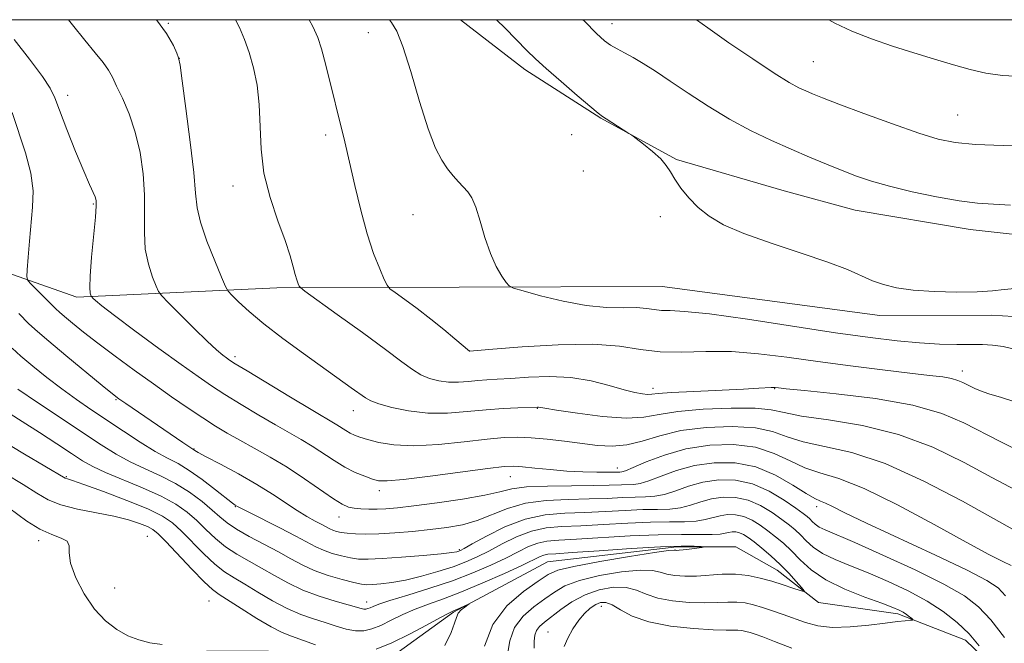
# Model space of a CAD drawing. Extents: x 2162300 to 2165200, y 294800 to 297700.
# Drawn here: x 2164113 to 2164291, y 297387 to 297500 of the extents above; entities that cross this region are included whole.
import ezdxf

# ---------------------------------------------------------------- set-up
doc = ezdxf.new("R2010")
doc.units = 0
doc.header["$MEASUREMENT"] = 0
doc.linetypes.add('rvrstm', pattern=[117.1, 50, -3.9, 0.5, -3.9, 0.5, -3.9, 0.5, -3.9, 50])
for name, color, linetype, lineweight in [('BREAKLINE DTM HARD', 7, 'Continuous', 0), ('CONTOUR INDEX', 41, 'Continuous', 13), ('CONTOUR INTERMEDIATE', 44, 'Continuous', 0), ('GRID LINE', 7, 'Continuous', 0), ('SPOT ELEVATION DTM', 2, 'Continuous', 13), ('STREAM - RIVER SINGLE LINE', 142, 'rvrstm', 0)]:
    doc.layers.add(name, color=color, linetype=linetype, lineweight=lineweight)

msp = doc.modelspace()

# ---------------------------------------------------------------- linework, layer by layer
at = {"layer": 'BREAKLINE DTM HARD'}
for points in [[(2164533.24, 297432.44, 1085.06), (2164512.93, 297437.24, 1083.3), (2164495.71, 297439.83, 1082.42), (2164482.04, 297440.23, 1080.92), (2164468.36, 297440.19, 1080.56), (2164456.45, 297438.39, 1079.81), (2164444.1, 297438.36, 1079.2), (2164434.39, 297440.54, 1078.58), (2164423.8, 297440.95, 1078.53), (2164408.36, 297441.34, 1078.76), (2164395.99, 297444.39, 1078.4), (2164378.78, 297448.32, 1078.27), (2164358.03, 297451.78, 1077.74), (2164346.11, 297454.4, 1077.61), (2164329.78, 297457.88, 1077.39), (2164316.98, 297459.16, 1077.17), (2164303.3, 297460.01, 1076.95), (2164284.32, 297462.16, 1077.12), (2164263.58, 297465.63, 1076.95), (2164250.77, 297469.12, 1076.64), (2164231.34, 297474.8, 1076.11), (2164217.64, 297482.26, 1075.93), (2164203.94, 297491.04, 1075.53), (2164192.349, 297500, 1075.19)], [(2164375.87, 297428.9, 1076.79), (2164342.94, 297433.58, 1076.13), (2164313.71, 297440.4, 1075.77), (2164296.17, 297446.19, 1075.41), (2164288.2, 297446.7, 1075.62), (2164268.03, 297446.64, 1075.56), (2164228.72, 297451.84, 1075.15), (2164192.08, 297451.73, 1073.62), (2164159.16, 297451.63, 1069.47), (2164123.05, 297449.93, 1063.57), (2164097.54, 297458.89, 1059.17), (2164090.62, 297464.18, 1057.89)]]:
    msp.add_polyline3d(points, dxfattribs=at)
at = {"layer": 'CONTOUR INDEX', "flags": 128}
for points, elevation in [([(2164151.698, 297500), (2164152.412, 297498.58), (2164153.3429, 297496.427), (2164154.174, 297494.079), (2164154.952, 297491.342), (2164155.601, 297488.199), (2164156.016, 297484.674), (2164156.331, 297476.655), (2164156.853, 297472.313), (2164157.958, 297467.9), (2164159.368, 297463.725), (2164160.68, 297460.139), (2164161.581, 297457.406), (2164162.136, 297455.43), (2164162.5, 297454.025), (2164162.802, 297453.028), (2164163.051, 297452.354), (2164163.229, 297451.943), (2164163.434, 297451.653), (2164164.236, 297451.026), (2164170.073, 297446.832), (2164174.622, 297443.548), (2164178.799, 297440.487), (2164181.72, 297438.288), (2164183.659, 297436.858), (2164185.18, 297435.922), (2164186.7469, 297435.252), (2164188.425, 297434.807), (2164190.182, 297434.593), (2164191.98, 297434.596), (2164193.763, 297434.732), (2164195.47, 297434.898), (2164197.108, 297435.016), (2164198.964, 297435.1199), (2164201.393, 297435.27), (2164204.625, 297435.483), (2164208.387, 297435.601), (2164212.283, 297435.422), (2164215.955, 297434.825), (2164219.201, 297434.003), (2164221.859, 297433.228), (2164223.82, 297432.717), (2164225.186, 297432.456), (2164226.11, 297432.375), (2164226.847, 297432.411), (2164228.044, 297432.532), (2164230.448, 297432.712), (2164234.4729, 297432.925), (2164243.4249, 297433.337), (2164246.165, 297433.482), (2164248.392, 297433.63), (2164248.831, 297433.6421), (2164249.122, 297433.627), (2164249.741, 297433.552), (2164251.11, 297433.413), (2164254.411, 297433.089), (2164260.175, 297432.5), (2164267.235, 297431.617), (2164273.997, 297430.424), (2164279.236, 297428.931), (2164283.2109, 297427.251), (2164289.746, 297423.872), (2164292.783, 297422.389)], 1070), ([(2164234.945, 297500), (2164236.99, 297498.524), (2164240.806, 297495.852), (2164245.095, 297492.913), (2164248.942, 297490.361), (2164251.653, 297488.686), (2164253.429, 297487.722), (2164254.695, 297487.139), (2164255.911, 297486.623), (2164257.6801, 297485.919), (2164260.643, 297484.785), (2164265.142, 297483.097), (2164270.331, 297481.192), (2164275.068, 297479.524), (2164278.588, 297478.435), (2164281.625, 297477.829), (2164285.29, 297477.5), (2164290.2889, 297477.274), (2164295.704, 297477.113)], 1080), ([(2164112.581, 297446.953), (2164114.4189, 297445.137), (2164115.949, 297443.7239), (2164118.001, 297441.969), (2164121.113, 297439.3791), (2164127.654, 297433.9929), (2164129.498, 297432.4991), (2164130.665, 297431.606), (2164131.936, 297430.712), (2164142.192, 297423.682), (2164144.361, 297422.26), (2164144.966, 297421.924), (2164146.435, 297421.142), (2164149.018, 297419.784), (2164152.267, 297418.033), (2164155.563, 297416.152), (2164158.407, 297414.37), (2164162.836, 297411.422), (2164164.622, 297410.347), (2164166.127, 297409.524), (2164167.3, 297408.913), (2164168.729, 297408.148), (2164169.281, 297407.895), (2164169.931, 297407.673), (2164170.774, 297407.479), (2164171.889, 297407.321), (2164173.352, 297407.208), (2164175.238, 297407.167), (2164177.618, 297407.225), (2164180.506, 297407.399), (2164183.684, 297407.665), (2164186.8781, 297407.986), (2164189.871, 297408.352), (2164192.673, 297408.856), (2164195.352, 297409.613), (2164200.825, 297411.816), (2164204.047, 297412.743), (2164207.79, 297413.246), (2164211.758, 297413.437), (2164215.552, 297413.511), (2164218.843, 297413.622), (2164221.605, 297413.754), (2164223.882, 297413.852), (2164225.7539, 297413.896), (2164227.438, 297414.006), (2164229.185, 297414.342), (2164231.201, 297414.996), (2164233.516, 297415.8), (2164236.112, 297416.5199), (2164238.961, 297416.939), (2164241.977, 297416.895), (2164245.059, 297416.239), (2164248.077, 297414.925), (2164250.778, 297413.31), (2164252.878, 297411.853), (2164254.189, 297410.897), (2164254.919, 297410.326), (2164255.373, 297409.906), (2164255.818, 297409.452), (2164256.37, 297408.955), (2164257.108, 297408.455), (2164258.1941, 297407.927), (2164263.505, 297405.652), (2164268.5889, 297403.39), (2164274.394, 297400.708), (2164279.616, 297398.142), (2164283.298, 297396.049), (2164285.866, 297394.0729), (2164288.09, 297391.677), (2164290.548, 297388.538)], 1060), ([(2164110.191, 297418.066), (2164113.398, 297416.139), (2164115.826, 297414.577), (2164117.873, 297413.373), (2164120.174, 297412.434), (2164123.172, 297411.673), (2164129.751, 297410.381), (2164132.383, 297409.725), (2164134.39, 297409.084), (2164135.822, 297408.519), (2164136.802, 297408.013), (2164137.752, 297407.245), (2164139.165, 297405.812), (2164143.858, 297400.845), (2164146.062, 297398.563), (2164147.544, 297397.155), (2164148.748, 297396.246), (2164152.74, 297393.723), (2164155.564, 297391.9661), (2164158.184, 297390.423), (2164160.166, 297389.414), (2164161.84, 297388.742), (2164166.179, 297387.203)], 1050), ([(2164177.098, 297386.395), (2164179.917, 297387.533), (2164183.102, 297389.097), (2164186.226, 297390.753), (2164188.723, 297392.114), (2164190.201, 297392.9), (2164190.969, 297393.275), (2164192.1999, 297393.81), (2164193.903, 297394.58), (2164193.92, 297394.566), (2164193.107, 297394.012), (2164192.477, 297393.5), (2164191.937, 297392.883), (2164191.595, 297392.149), (2164191.251, 297391.084), (2164190.6259, 297389.42), (2164189.514, 297387.0591)], 1050)]:
    msp.add_lwpolyline(points, dxfattribs=dict(at, elevation=elevation))
at = {"layer": 'CONTOUR INTERMEDIATE', "flags": 128}
for points, elevation in [([(2164121.583, 297500), (2164122.319, 297499.053), (2164124.5301, 297496.293), (2164126.4039, 297494.028), (2164127.833, 297492.251), (2164128.781, 297490.891), (2164129.486, 297489.617), (2164130.256, 297488.033), (2164131.308, 297485.827), (2164132.507, 297483.021), (2164133.629, 297479.716), (2164134.487, 297476.038), (2164135.045, 297472.193), (2164135.303, 297468.409), (2164135.307, 297464.874), (2164135.267, 297461.6091), (2164135.438, 297458.597), (2164135.988, 297455.858), (2164136.73, 297453.557), (2164137.392, 297451.899), (2164137.826, 297450.944), (2164138.392, 297450.182), (2164139.575, 297448.9601), (2164141.6711, 297446.845), (2164144.229, 297444.291), (2164146.609, 297441.97), (2164148.313, 297440.401), (2164149.406, 297439.485), (2164150.096, 297438.97), (2164150.662, 297438.576), (2164151.6831, 297437.929), (2164153.808, 297436.6271), (2164161.619, 297431.9), (2164165.368, 297429.654), (2164170.0369, 297426.906), (2164171.61, 297425.8681), (2164172.389, 297425.395), (2164173.182, 297425.0061), (2164174.168, 297424.644), (2164175.563, 297424.224), (2164177.567, 297423.712), (2164180.313, 297423.269), (2164183.914, 297423.101), (2164188.344, 297423.342), (2164193, 297423.825), (2164197.135, 297424.308), (2164200.233, 297424.595), (2164202.683, 297424.669), (2164205.105, 297424.561), (2164207.963, 297424.303), (2164211.102, 297423.947), (2164217.0509, 297423.191), (2164219.711, 297423.032), (2164222.348, 297423.257), (2164225.1381, 297423.967), (2164228.316, 297424.933), (2164232.137, 297425.843), (2164236.687, 297426.431), (2164241.405, 297426.6149), (2164245.562, 297426.357), (2164248.685, 297425.667), (2164251.304, 297424.739), (2164254.202, 297423.816), (2164258.035, 297423.005), (2164262.955, 297421.885), (2164268.99, 297419.904), (2164275.969, 297416.752), (2164282.947, 297413.102), (2164295.138, 297406.349)], 1066), ([(2164137.478, 297500), (2164139.245, 297497.495), (2164140.499, 297495.32), (2164141.123, 297493.97), (2164141.444, 297493.12), (2164141.698, 297491.824), (2164142.096, 297488.987), (2164142.771, 297483.961), (2164143.549, 297477.907), (2164144.175, 297472.4349), (2164144.5, 297468.707), (2164144.786, 297466.076), (2164145.398, 297463.45), (2164146.566, 297460.061), (2164147.981, 297456.458), (2164149.1961, 297453.52), (2164149.91, 297451.858), (2164150.395, 297451.022), (2164151.066, 297450.294), (2164152.283, 297449.087), (2164154.184, 297447.3351), (2164156.851, 297445.098), (2164160.263, 297442.481), (2164163.996, 297439.756), (2164172.603, 297433.598), (2164175.172, 297431.739), (2164176.134, 297431.215), (2164177.581, 297430.693), (2164179.9151, 297430.038), (2164182.966, 297429.402), (2164186.422, 297429.011), (2164190, 297429.018), (2164193.548, 297429.289), (2164196.945, 297429.618), (2164200.052, 297429.84), (2164202.677, 297429.959), (2164206.232, 297430.06), (2164206.434, 297430.055), (2164207.557, 297429.871), (2164209.695, 297429.5329), (2164213.444, 297428.976), (2164217.989, 297428.414), (2164222.228, 297428.118), (2164225.409, 297428.279), (2164228.18, 297428.746), (2164231.543, 297429.288), (2164236.138, 297429.7), (2164241.178, 297429.912), (2164245.516, 297429.8809), (2164248.417, 297429.587), (2164250.782, 297429.093), (2164253.92, 297428.483), (2164258.783, 297427.782), (2164264.891, 297426.771), (2164271.401, 297425.173), (2164277.598, 297422.833), (2164283.257, 297420.088), (2164288.276, 297417.397), (2164292.569, 297415.131)], 1068), ([(2164165.014, 297500), (2164165.702, 297498.756), (2164166.574, 297496.817), (2164167.22, 297494.739), (2164167.9969, 297491.776), (2164171.456, 297477.9389), (2164172.312, 297474.316), (2164173.266, 297470.097), (2164174.319, 297465.623), (2164175.459, 297461.386), (2164176.65, 297457.804), (2164177.747, 297455.025), (2164178.582, 297453.125), (2164179.087, 297452.081), (2164179.598, 297451.4631), (2164180.553, 297450.742), (2164182.262, 297449.512), (2164184.514, 297447.855), (2164186.969, 297445.9779), (2164189.311, 297444.09), (2164191.315, 297442.408), (2164193.96, 297440.1741), (2164198.177, 297440.525), (2164203.455, 297440.943), (2164209.974, 297441.331), (2164216.216, 297441.427), (2164221.043, 297441.072), (2164224.845, 297440.507), (2164228.392, 297440.074), (2164232.308, 297440.009), (2164236.631, 297440.118), (2164241.255, 297440.102), (2164246.108, 297439.734), (2164251.26, 297439.087), (2164256.82, 297438.3029), (2164262.762, 297437.516), (2164268.534, 297436.801), (2164273.45, 297436.223), (2164277.003, 297435.819), (2164279.392, 297435.524), (2164280.991, 297435.249), (2164282.138, 297434.922), (2164283.007, 297434.5551), (2164284.444, 297433.813), (2164285.16, 297433.472), (2164285.897, 297433.155), (2164286.72, 297432.846), (2164287.913, 297432.4509), (2164289.813, 297431.859), (2164292.603, 297431.002)], 1072), ([(2164179.509, 297500), (2164179.874, 297499.502), (2164180.814, 297497.937), (2164181.9229, 297495.181), (2164183.35, 297490.634), (2164184.946, 297485.232), (2164186.489, 297480.297), (2164187.809, 297476.841), (2164188.944, 297474.628), (2164189.987, 297473.11), (2164191.005, 297471.833), (2164191.98, 297470.714), (2164193.66, 297468.923), (2164194.385, 297467.866), (2164195.111, 297466.195), (2164195.893, 297463.674), (2164196.758, 297460.694), (2164197.727, 297457.806), (2164198.787, 297455.465), (2164199.794, 297453.739), (2164200.574, 297452.605), (2164201.092, 297451.983), (2164201.887, 297451.582), (2164203.643, 297451.06), (2164206.801, 297450.187), (2164210.846, 297449.187), (2164215.024, 297448.399), (2164218.703, 297448.063), (2164221.746, 297448.026), (2164224.138, 297448.037), (2164225.912, 297447.908), (2164227.305, 297447.7019), (2164228.6, 297447.544), (2164230.1789, 297447.496), (2164232.7971, 297447.367), (2164237.31, 297446.903), (2164244.172, 297445.9431), (2164260.0171, 297443.522), (2164266.277, 297442.63), (2164271.183, 297442.034), (2164275.226, 297441.6679), (2164278.7991, 297441.472), (2164281.921, 297441.392), (2164286.58, 297441.376), (2164288.388, 297441.289), (2164290.286, 297441.019), (2164292.562, 297440.48)], 1074), ([(2164198.849, 297500), (2164200.381, 297498.4931), (2164204.333, 297494.45), (2164205.863, 297492.937), (2164207.798, 297491.164), (2164210.487, 297488.82), (2164213.409, 297486.328), (2164217.215, 297483.133), (2164217.96, 297482.5621), (2164218.661, 297482.105), (2164222.7529, 297479.491), (2164223.2509, 297479.142), (2164224.031, 297478.558), (2164225.377, 297477.532), (2164227.001, 297476.224), (2164228.472, 297474.884), (2164229.4829, 297473.692), (2164230.2271, 297472.532), (2164231.019, 297471.217), (2164232.115, 297469.62), (2164233.5279, 297467.8599), (2164235.213, 297466.119), (2164237.199, 297464.524), (2164239.826, 297462.995), (2164243.512, 297461.402), (2164248.434, 297459.661), (2164253.819, 297457.89), (2164258.652, 297456.257), (2164262.18, 297454.8951), (2164266.685, 297452.903), (2164268.694, 297452.189), (2164271.05, 297451.632), (2164274.056, 297451.223), (2164277.853, 297450.954), (2164281.926, 297450.831), (2164285.5961, 297450.864), (2164288.37, 297451.043), (2164290.496, 297451.284), (2164292.407, 297451.484)], 1076), ([(2164214.441, 297500), (2164214.715, 297499.71), (2164216.906, 297497.485), (2164218.329, 297496.206), (2164219.435, 297495.426), (2164220.606, 297494.756), (2164221.952, 297494.041), (2164223.509, 297493.185), (2164225.332, 297492.098), (2164227.523, 297490.702), (2164230.199, 297488.927), (2164233.425, 297486.754), (2164237.051, 297484.382), (2164240.873, 297482.066), (2164244.708, 297480.008), (2164248.453, 297478.209), (2164252.025, 297476.617), (2164255.352, 297475.189), (2164258.415, 297473.914), (2164261.21, 297472.787), (2164263.799, 297471.792), (2164266.528, 297470.867), (2164269.812, 297469.936), (2164273.889, 297468.959), (2164278.2879, 297468.044), (2164282.363, 297467.3299), (2164285.668, 297466.914), (2164288.564, 297466.701), (2164291.612, 297466.5509)], 1078), ([(2164258.82, 297500), (2164259.92, 297499.346), (2164263.005, 297497.912), (2164266.5169, 297496.537), (2164270.295, 297495.2299), (2164274.167, 297494.005), (2164277.928, 297492.879), (2164281.365, 297491.871), (2164284.359, 297491.007), (2164287.183, 297490.334), (2164290.203, 297489.904), (2164293.648, 297489.739)], 1082), ([(2164111.765, 297496.415), (2164114.544, 297492.886), (2164116.893, 297489.752), (2164118.275, 297487.6351), (2164119.0769, 297485.912), (2164119.92, 297483.645), (2164121.255, 297480.211), (2164122.8569, 297476.243), (2164124.331, 297472.688), (2164125.369, 297470.272), (2164126.373, 297468.021), (2164126.562, 297467.396), (2164126.585, 297466.389), (2164126.432, 297464.383), (2164125.748, 297457.141), (2164125.479, 297453.744), (2164125.41, 297451.655), (2164125.48, 297450.656), (2164125.588, 297450.278), (2164125.665, 297450.109), (2164125.765, 297449.975), (2164125.974, 297449.7579), (2164126.443, 297449.313), (2164127.583, 297448.36), (2164129.871, 297446.592), (2164133.542, 297443.863), (2164137.8751, 297440.696), (2164141.91, 297437.78), (2164144.9531, 297435.614), (2164147.376, 297433.956), (2164149.82, 297432.376), (2164152.75, 297430.557), (2164155.923, 297428.64), (2164158.923, 297426.879), (2164163.577, 297424.25), (2164165.548, 297423.0679), (2164169.505, 297420.457), (2164171.463, 297419.266), (2164173.346, 297418.318), (2164175.042, 297417.6121), (2164176.421, 297417.115), (2164177.5299, 297416.814), (2164179.1039, 297416.759), (2164182.052, 297417.02), (2164186.877, 297417.615), (2164197.2729, 297418.996), (2164200.225, 297419.3549), (2164201.95, 297419.445), (2164203.515, 297419.3361), (2164205.751, 297419.096), (2164208.543, 297418.809), (2164211.542, 297418.558), (2164214.42, 297418.409), (2164216.936, 297418.346), (2164218.8739, 297418.334), (2164220.094, 297418.344), (2164221.125, 297418.374), (2164221.45, 297418.4071), (2164222.104, 297418.615), (2164223.482, 297419.184), (2164225.8689, 297420.212), (2164229.1349, 297421.445), (2164233.041, 297422.541), (2164237.328, 297423.204), (2164241.643, 297423.323), (2164245.608, 297422.833), (2164248.953, 297421.747), (2164251.826, 297420.386), (2164254.484, 297419.148), (2164257.234, 297418.257), (2164260.608, 297417.233), (2164265.188, 297415.424), (2164271.248, 297412.432), (2164277.826, 297408.891), (2164283.647, 297405.689), (2164287.732, 297403.513), (2164290.27, 297402.235), (2164291.741, 297401.526)], 1064), ([(2164111.369, 297483.271), (2164113.812, 297475.968), (2164114.778, 297472.335), (2164115.16, 297469.121), (2164115.091, 297466.165), (2164114.514, 297460.063), (2164114.265, 297457.129), (2164114.085, 297454.877), (2164114.021, 297453.613), (2164114.212, 297452.932), (2164114.823, 297452.25), (2164119.254, 297447.822), (2164119.927, 297447.201), (2164120.83, 297446.429), (2164122.265, 297445.241), (2164124.285, 297443.619), (2164126.88, 297441.608), (2164129.997, 297439.273), (2164133.42, 297436.772), (2164136.89, 297434.285), (2164140.181, 297431.9689), (2164143.186, 297429.899), (2164145.833, 297428.125), (2164148.105, 297426.6631), (2164150.2269, 297425.38), (2164152.479, 297424.105), (2164155.078, 297422.69), (2164157.976, 297421.077), (2164161.058, 297419.229), (2164164.179, 297417.17), (2164169.391, 297413.552), (2164170.9791, 297412.56), (2164172.091, 297412.064), (2164173.111, 297411.846), (2164174.342, 297411.724), (2164175.765, 297411.663), (2164177.277, 297411.665), (2164178.873, 297411.741), (2164180.935, 297411.931), (2164183.939, 297412.286), (2164188.117, 297412.831), (2164192.708, 297413.496), (2164196.7081, 297414.185), (2164199.45, 297414.8119), (2164201.619, 297415.325), (2164204.241, 297415.68), (2164208.0159, 297415.852), (2164212.346, 297415.908), (2164216.312, 297415.93), (2164219.202, 297415.985), (2164223.602, 297416.152), (2164224.771, 297416.311), (2164226.333, 297416.763), (2164228.535, 297417.604), (2164231.325, 297418.622), (2164234.577, 297419.531), (2164238.157, 297420.063), (2164241.905, 297420.041), (2164245.654, 297419.308), (2164249.221, 297417.826), (2164252.349, 297416.032), (2164254.766, 297414.481), (2164256.317, 297413.576), (2164257.322, 297413.114), (2164258.218, 297412.743), (2164259.481, 297412.126), (2164261.738, 297411.002), (2164265.6549, 297409.129), (2164278.094, 297403.38), (2164283.777, 297400.693), (2164287.377, 297398.824), (2164289.389, 297397.452), (2164290.728, 297396.06)], 1062), ([(2164111.378, 297440.726), (2164112.9921, 297439.304), (2164115.139, 297437.499), (2164117.683, 297435.439), (2164120.364, 297433.372), (2164122.987, 297431.474), (2164125.63, 297429.661), (2164131.483, 297425.746), (2164134.52, 297423.76), (2164137.234, 297422.09), (2164139.424, 297420.895), (2164141.344, 297419.889), (2164143.367, 297418.678), (2164145.725, 297417.005), (2164148.094, 297415.183), (2164151.145, 297412.778), (2164151.661, 297412.399), (2164152.051, 297412.162), (2164152.658, 297411.844), (2164154.115, 297411.109), (2164159.739, 297408.294), (2164162.598, 297406.826), (2164166.208, 297404.892), (2164167.602, 297404.255), (2164169.183, 297403.696), (2164170.869, 297403.224), (2164172.479, 297402.873), (2164173.9479, 297402.671), (2164175.673, 297402.627), (2164178.167, 297402.742), (2164181.699, 297403.003), (2164185.5689, 297403.332), (2164188.833, 297403.639), (2164190.788, 297403.8521), (2164191.692, 297403.9861), (2164192.043, 297404.078), (2164192.328, 297404.198), (2164192.989, 297404.554), (2164194.455, 297405.389), (2164197.007, 297406.824), (2164200.3381, 297408.487), (2164203.992, 297409.888), (2164207.605, 297410.663), (2164211.175, 297410.969), (2164214.791, 297411.092), (2164218.485, 297411.258), (2164222.06, 297411.451), (2164225.261, 297411.592), (2164227.907, 297411.64), (2164230.105, 297411.702), (2164232.0369, 297411.921), (2164233.868, 297412.388), (2164235.706, 297412.977), (2164237.648, 297413.51), (2164239.759, 297413.82), (2164241.993, 297413.787), (2164244.277, 297413.301), (2164246.524, 297412.319), (2164248.6, 297411.062), (2164250.36, 297409.819), (2164251.709, 297408.801), (2164252.772, 297407.923), (2164253.724, 297407.023), (2164254.744, 297405.983), (2164256.009, 297404.846), (2164257.6989, 297403.7), (2164259.949, 297402.597), (2164262.727, 297401.457), (2164265.954, 297400.167), (2164269.5179, 297398.643), (2164273.154, 297396.928), (2164276.56, 297395.093), (2164279.4979, 297393.197), (2164281.995, 297391.229), (2164284.142, 297389.165), (2164285.999, 297387.033)], 1058), ([(2164112.42, 297433.317), (2164115.957, 297430.937), (2164127.4801, 297423.285), (2164130.19, 297421.582), (2164132.726, 297420.189), (2164135.398, 297418.948), (2164138.161, 297417.7111), (2164140.882, 297416.331), (2164143.429, 297414.723), (2164145.68, 297413.045), (2164147.515, 297411.5111), (2164148.909, 297410.271), (2164150.213, 297409.191), (2164151.873, 297408.069), (2164154.187, 297406.759), (2164159.475, 297403.958), (2164161.703, 297402.713), (2164163.745, 297401.608), (2164165.924, 297400.614), (2164168.435, 297399.719), (2164170.9631, 297398.969), (2164173.069, 297398.425), (2164174.4619, 297398.127), (2164175.449, 297398.03), (2164176.492, 297398.064), (2164177.97, 297398.186), (2164179.945, 297398.439), (2164182.4021, 297398.889), (2164185.2691, 297399.574), (2164188.257, 297400.412), (2164191.021, 297401.295), (2164193.326, 297402.15), (2164195.374, 297403.055), (2164197.476, 297404.124), (2164199.866, 297405.41), (2164202.469, 297406.701), (2164205.1301, 297407.723), (2164207.774, 297408.285), (2164210.637, 297408.526), (2164214.0311, 297408.673), (2164218.1269, 297408.895), (2164222.515, 297409.147), (2164226.64, 297409.331), (2164230.059, 297409.384), (2164232.772, 297409.397), (2164234.8879, 297409.5), (2164236.534, 297409.78), (2164239.184, 297410.499), (2164240.556, 297410.701), (2164242.009, 297410.68), (2164243.495, 297410.364), (2164244.971, 297409.713), (2164246.422, 297408.814), (2164247.842, 297407.784), (2164249.229, 297406.704), (2164250.625, 297405.52), (2164252.076, 297404.14), (2164253.6699, 297402.513), (2164255.648, 297400.7361), (2164258.289, 297398.9451), (2164261.704, 297397.267), (2164265.3231, 297395.812), (2164268.404, 297394.682), (2164270.402, 297393.934), (2164271.544, 297393.448), (2164272.252, 297393.06), (2164272.865, 297392.645), (2164273.401, 297392.24), (2164273.797, 297391.924), (2164273.989, 297391.747), (2164273.908, 297391.6691), (2164273.485, 297391.6209), (2164272.6339, 297391.54), (2164271.203, 297391.385), (2164269.026, 297391.118), (2164266.05, 297390.7401), (2164262.691, 297390.412), (2164259.481, 297390.333), (2164256.823, 297390.642), (2164254.608, 297391.241), (2164250.609, 297392.689), (2164248.668, 297393.354), (2164246.8569, 297393.937), (2164245.227, 297394.411), (2164243.71, 297394.746), (2164242.207, 297394.911), (2164240.608, 297394.9001), (2164238.745, 297394.808), (2164236.438, 297394.756), (2164233.616, 297394.85), (2164230.631, 297395.135), (2164227.944, 297395.642), (2164225.867, 297396.354), (2164224.114, 297397.071), (2164222.251, 297397.545), (2164219.961, 297397.573), (2164217.393, 297397.131), (2164214.817, 297396.241), (2164212.464, 297394.965), (2164210.426, 297393.539), (2164207.5019, 297391.263), (2164206.619, 297390.506), (2164206.054, 297389.78), (2164205.749, 297388.925), (2164205.627, 297387.87), (2164205.606, 297386.57)], 1056), ([(2164107.9699, 297430.782), (2164113.213, 297427.514), (2164116.3411, 297425.507), (2164119.434, 297423.484), (2164122.098, 297421.722), (2164124.111, 297420.405), (2164125.939, 297419.3521), (2164128.218, 297418.288), (2164134.955, 297415.551), (2164138.318, 297414.048), (2164140.96, 297412.582), (2164143.005, 297411.123), (2164144.732, 297409.611), (2164146.389, 297408.014), (2164148.095, 297406.409), (2164149.936, 297404.9), (2164151.973, 297403.558), (2164154.161, 297402.311), (2164156.4269, 297401.0519), (2164158.734, 297399.711), (2164161.172, 297398.352), (2164163.863, 297397.077), (2164166.833, 297395.972), (2164169.725, 297395.073), (2164174.409, 297393.728), (2164174.874, 297393.633), (2164175.248, 297393.635), (2164175.615, 297393.721), (2164176.014, 297393.882), (2164176.552, 297394.129), (2164177.6, 297394.5361), (2164179.598, 297395.198), (2164182.807, 297396.174), (2164186.776, 297397.397), (2164190.876, 297398.7631), (2164194.583, 297400.176), (2164197.79, 297401.564), (2164200.497, 297402.86), (2164202.7261, 297403.996), (2164204.5999, 297404.9149), (2164206.268, 297405.559), (2164207.943, 297405.906), (2164210.098, 297406.084), (2164213.2709, 297406.254), (2164222.969, 297406.844), (2164228.018, 297407.0699), (2164232.212, 297407.128), (2164235.439, 297407.093), (2164237.74, 297407.08), (2164239.2, 297407.172), (2164240.088, 297407.331), (2164240.719, 297407.489), (2164241.354, 297407.582), (2164242.026, 297407.572), (2164242.7129, 297407.426), (2164243.417, 297407.108), (2164244.244, 297406.566), (2164245.324, 297405.749), (2164246.735, 297404.624), (2164248.363, 297403.251), (2164250.041, 297401.71), (2164251.61, 297400.106), (2164252.9391, 297398.636), (2164253.901, 297397.522), (2164254.383, 297396.927), (2164254.313, 297396.792), (2164253.634, 297397.001), (2164252.329, 297397.444), (2164250.562, 297398.026), (2164248.543, 297398.658), (2164246.438, 297399.251), (2164244.261, 297399.714), (2164241.984, 297399.959), (2164239.603, 297399.938), (2164234.917, 297399.598), (2164232.834, 297399.567), (2164231.03, 297399.688), (2164229.569, 297399.954), (2164228.398, 297400.323), (2164227.014, 297400.632), (2164224.8, 297400.687), (2164221.391, 297400.345), (2164217.4309, 297399.675), (2164213.815, 297398.7979), (2164211.1989, 297397.81), (2164209.289, 297396.709), (2164207.547, 297395.467), (2164205.5931, 297394.046), (2164203.65, 297392.366), (2164202.099, 297390.333), (2164201.212, 297387.928), (2164200.849, 297385.428)], 1054), ([(2164109.349, 297424.172), (2164113.629, 297421.623), (2164120.959, 297417.295), (2164121.1, 297417.238), (2164121.3819, 297417.155), (2164122.279, 297416.862), (2164124.354, 297416.136), (2164127.896, 297414.852), (2164132.1061, 297413.26), (2164135.915, 297411.705), (2164138.5389, 297410.423), (2164140.336, 297409.199), (2164141.949, 297407.711), (2164145.976, 297403.627), (2164147.999, 297401.731), (2164149.759, 297400.3559), (2164151.454, 297399.278), (2164153.379, 297398.147), (2164155.737, 297396.717), (2164158.368, 297395.159), (2164161.023, 297393.75), (2164163.5, 297392.693), (2164165.782, 297391.908), (2164167.902, 297391.24), (2164169.881, 297390.585), (2164171.711, 297390.0279), (2164173.373, 297389.701), (2164174.878, 297389.713), (2164176.356, 297390.058), (2164177.966, 297390.7079), (2164179.827, 297391.613), (2164181.913, 297392.644), (2164184.1609, 297393.656), (2164186.553, 297394.56), (2164189.264, 297395.514), (2164192.5131, 297396.738), (2164196.368, 297398.353), (2164200.273, 297400.093), (2164203.518, 297401.595), (2164206.731, 297403.129), (2164207.406, 297403.395), (2164208.112, 297403.528), (2164209.559, 297403.641), (2164212.511, 297403.835), (2164217.375, 297404.17), (2164223.138, 297404.556), (2164228.432, 297404.86), (2164232.1841, 297404.988), (2164234.507, 297404.985), (2164235.806, 297404.934), (2164236.426, 297404.895), (2164236.453, 297404.853), (2164235.91, 297404.77), (2164233.628, 297404.456), (2164232.514, 297404.316), (2164231.791, 297404.246), (2164231.397, 297404.237), (2164231.193, 297404.266), (2164230.928, 297404.292), (2164229.9139, 297404.193), (2164227.349, 297403.829), (2164222.822, 297403.117), (2164217.469, 297402.219), (2164212.813, 297401.356), (2164209.935, 297400.655), (2164208.151, 297399.879), (2164206.335, 297398.695), (2164203.683, 297396.829), (2164200.682, 297394.226), (2164198.144, 297390.885), (2164196.6759, 297386.932)], 1052), ([(2164109.102, 297413.137), (2164114.051, 297409.51), (2164116.394, 297408.042), (2164118.532, 297407.091), (2164120.259, 297406.468), (2164121.339, 297405.885), (2164121.67, 297405.07), (2164121.686, 297403.813), (2164121.95, 297401.92), (2164122.894, 297399.3119), (2164124.414, 297396.383), (2164126.272, 297393.645), (2164128.2591, 297391.505), (2164130.286, 297389.943), (2164132.291, 297388.838), (2164134.249, 297388.073), (2164136.264, 297387.561), (2164138.475, 297387.223)], 1048), ([(2164252.13, 297386.572), (2164249.033, 297387.786), (2164246.894, 297388.612), (2164245.537, 297389.104), (2164244.621, 297389.404), (2164243.853, 297389.627), (2164243.139, 297389.785), (2164242.431, 297389.863), (2164240.28, 297389.851), (2164237.96, 297389.914), (2164234.398, 297390.133), (2164230.232, 297390.581), (2164226.32, 297391.329), (2164223.337, 297392.385), (2164221.215, 297393.51), (2164219.702, 297394.404), (2164218.564, 297394.829), (2164217.628, 297394.814), (2164216.738, 297394.447), (2164215.771, 297393.801), (2164214.736, 297392.867), (2164213.673, 297391.616), (2164212.636, 297390.065), (2164211.726, 297388.404), (2164211.055, 297386.87)], 1058)]:
    msp.add_lwpolyline(points, dxfattribs=dict(at, elevation=elevation))
at = {"layer": 'GRID LINE', "flags": 128}
msp.add_lwpolyline([(2162500, 295000), (2165000, 295000), (2165000, 297500), (2162500, 297500), (2162500, 295000)], dxfattribs=at)
at = {"layer": 'SPOT ELEVATION DTM'}
for p in [(2164139.58, 297499.32, 1068.11), (2164219.71, 297499.27, 1078.62), (2164175.69, 297497.65, 1073.39), (2164141.6, 297493.01, 1068.01), (2164256.03, 297492.4, 1081), (2164121.41, 297486.36, 1064.6), (2164282.1, 297482.79, 1081.02), (2164168, 297479.21, 1071.53), (2164212.41, 297479.26, 1075.42), (2164214.5, 297472.72, 1075.18), (2164151.24, 297469.98, 1069.43), (2164126.04, 297466.72, 1063.85), (2164183.79, 297464.82, 1073.32), (2164228.42, 297464.48, 1075.74), (2164193.98, 297440.23, 1072.02), (2164151.61, 297439.19, 1066.37), (2164282.95, 297436.6, 1072.56), (2164227.1, 297433.46, 1070.51), (2164249.05, 297433.41, 1069.92), (2164130.12, 297431.44, 1059.85), (2164173, 297429.44, 1067.32), (2164206.2, 297429.84, 1067.92), (2164144.23, 297422.51, 1060.08), (2164220.67, 297419.12, 1064.66), (2164121.16, 297417.55, 1052.13), (2164201.36, 297417.51, 1063.23), (2164177.69, 297414.99, 1063.51), (2164151.69, 297412.1, 1057.91), (2164256.65, 297412.14, 1061.55), (2164170.38, 297410.28, 1061.31), (2164116.18, 297406.01, 1047.56), (2164135.77, 297406.75, 1048.89), (2164192.15, 297404.37, 1058.21), (2164129.93, 297397.42, 1048.89), (2164146.96, 297395.1, 1049.05), (2164175.37, 297394.93, 1054.66), (2164217.78, 297394.11, 1058.71), (2164208.13, 297389.49, 1057.05)]:
    msp.add_point(p, dxfattribs=at)
at = {"layer": 'STREAM - RIVER SINGLE LINE'}
msp.add_polyline3d([(2164353.63, 297376.55, 1062.43), (2164333.47, 297372.78, 1060.48), (2164313.83, 297369.53, 1059.61), (2164296.82, 297375.33, 1058.89), (2164283.51, 297388.03, 1057.3), (2164271.28, 297392.77, 1055.61), (2164256.94, 297394.86, 1054.38), (2164249.49, 297400.68, 1053.15), (2164242.04, 297404.9, 1052.28), (2164231.42, 297404.87, 1051.72), (2164208.06, 297402.15, 1050.85), (2164191.1, 297393.07, 1049.82), (2164179.97, 297385.07, 1049), (2164171.48, 297381.86, 1048.64), (2164157.66, 297386.07, 1048.18), (2164146.51, 297386.03, 1047.92), (2164133.78, 297383.34, 1047.51), (2164118.38, 297382.77, 1046.19), (2164101.38, 297388.03, 1045.57)], dxfattribs=at)

doc.saveas('drawing.dxf')
